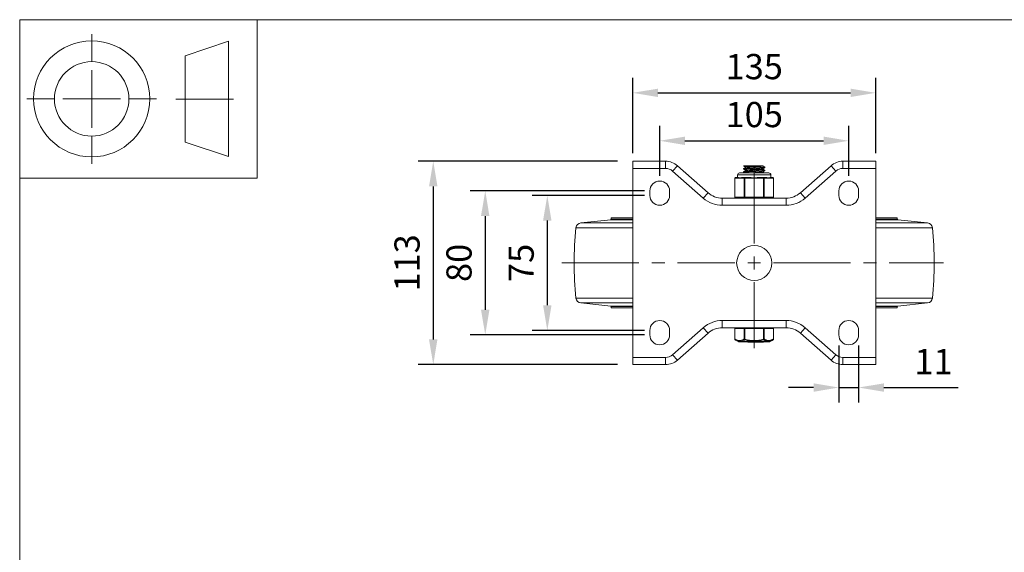
# Model space of a CAD drawing. Units: millimetres. Extents: x 10 to 287, y 10 to 200.
# Drawn here: x 10 to 147, y 126 to 200 of the extents above; entities that cross this region are included whole.
import ezdxf

# ---------------------------------------------------------------- set-up
doc = ezdxf.new("R2010")
doc.units = ezdxf.units.MM
doc.header["$LTSCALE"] = 0.75
doc.linetypes.add('CENTER2', pattern=[28.575, 19.05, -3.175, 3.175, -3.175])
for name, color, linetype, lineweight in [('FD_Dimensions', 7, 'Continuous', 13), ('Smart Centers', 7, 'CENTER2', 13), ('TITLEBLOCK', 7, 'Continuous', 18), ('Visible', 7, 'Continuous', 13), ('Visible Narrow', 7, 'Continuous', 13)]:
    doc.layers.add(name, color=color, linetype=linetype, lineweight=lineweight)
doc.styles.get("Standard").update_dxf_attribs({"font": 'arial.ttf'})
doc.dimstyles.new('Dim-ISO-25', dxfattribs={"dimtxt": 3.5, "dimasz": 3.5, "dimexe": 2.1, "dimexo": 2.1, "dimgap": 1.4, "dimtad": 1, "dimdec": 4, "dimdsep": 46, "dimtxsty": 'Standard', "dimcen": 0, "dimadec": 4, "dimazin": 2, "dimtp": 0.1, "dimtm": 0.1, "dimtfac": 1, "dimtdec": 4, "dimtmove": 0, "dimatfit": 3, "dimfxl": 1, "dimarcsym": 0})

# ---------------------------------------------------------------- blocks, each defined once
blk = doc.blocks.new('BIL C&W DRAWING SHEET')
at = {"layer": 'TITLEBLOCK', "lineweight": 13}
for p, q in [((-267, 184.17), (-267, 188)), ((-254, 185), (-248, 187)), ((-248, 187), (-248, 171)), ((-254, 183), (-254, 185)), ((-267, 179), (-267, 183)), ((-254, 179), (-254, 183)), ((-254, 183), (-254, 175)), ((-272.17, 179), (-276, 179)), ((-267, 179), (-271, 179)), ((-267, 179), (-263, 179)), ((-267, 179), (-267, 175)), ((-258, 179), (-261.83, 179)), ((-247.3, 178.97), (-255.3, 178.97)), ((-254, 175), (-254, 179)), ((-267, 173.83), (-267, 170)), ((-254, 173), (-254, 175)), ((-248, 171), (-254, 173))]:
    blk.add_line(p, q, dxfattribs=at)
for points in [[(-277, 190), (0, 190), (0, 0), (-277, 0)], [(-277, 190), (-244, 190), (-244, 168), (-277, 168)]]:
    blk.add_lwpolyline(points, close=True, dxfattribs=at)
for radius in [8.06, 5.17]:
    blk.add_circle((-267, 179), radius, dxfattribs=at)
blk = doc.blocks.new('*U5')
at = {"layer": 'Smart Centers', "color": 0, "ltscale": 0.75, "transparency": 16777216}
for p, q in [((0, 2.68), (0, 14.57)), ((-26.72, 0), (-2.68, 0)), ((2.68, 0), (26.3, 0)), ((0, -11.85), (0, -2.68))]:
    blk.add_line(p, q, dxfattribs=at)
at = {"layer": 'Smart Centers', "color": 0, "linetype": 'Continuous', "ltscale": 0.75, "transparency": 16777216}
for p, q in [((-0.89, 0), (0.89, 0)), ((0, -0.89), (0, 0.89))]:
    blk.add_line(p, q, dxfattribs=at)
blk = doc.blocks.new('*D19')
at = {"layer": 'Defpoints', "color": 0, "transparency": 16777216}
for p in [(125.14, 183.18), (98.89, 176.22), (125.14, 176.22)]:
    blk.add_point(p, dxfattribs=at)
at = {"layer": 'FD_Dimensions', "color": 0, "lineweight": -2, "transparency": 16777216}
for p, q in [((98.89, 178.32), (98.89, 185.28)), ((125.14, 178.32), (125.14, 185.28)), ((102.39, 183.18), (121.64, 183.18))]:
    blk.add_line(p, q, dxfattribs=at)
at = {"layer": 'FD_Dimensions', "color": 0, "transparency": 16777216}
for points in [[(102.39, 183.76), (102.39, 182.6), (98.89, 183.18)], [(121.64, 183.76), (121.64, 182.6), (125.14, 183.18)]]:
    blk.add_solid(points, dxfattribs=at)
at = {"layer": 'FD_Dimensions', "color": 0, "transparency": 16777216, "insert": (112.02, 186.37), "char_height": 3.5, "attachment_point": 5}
blk.add_mtext('105', dxfattribs=at)
blk = doc.blocks.new('*D20')
at = {"layer": 'Defpoints', "color": 0, "transparency": 16777216}
for p in [(128.89, 189.84), (95.14, 179.34), (128.89, 179.34)]:
    blk.add_point(p, dxfattribs=at)
at = {"layer": 'FD_Dimensions', "color": 0, "lineweight": -2, "transparency": 16777216}
for p, q in [((95.14, 181.44), (95.14, 191.94)), ((128.89, 181.44), (128.89, 191.94)), ((98.64, 189.84), (125.39, 189.84))]:
    blk.add_line(p, q, dxfattribs=at)
at = {"layer": 'FD_Dimensions', "color": 0, "transparency": 16777216}
for points in [[(98.64, 190.42), (98.64, 189.26), (95.14, 189.84)], [(125.39, 190.42), (125.39, 189.26), (128.89, 189.84)]]:
    blk.add_solid(points, dxfattribs=at)
at = {"layer": 'FD_Dimensions', "color": 0, "transparency": 16777216, "insert": (112.02, 193.03), "char_height": 3.5, "attachment_point": 5}
blk.add_mtext('135', dxfattribs=at)
blk = doc.blocks.new('*D21')
at = {"layer": 'Defpoints', "color": 0, "transparency": 16777216}
for p in [(98.89, 175.59), (83.28, 156.84), (98.89, 156.84)]:
    blk.add_point(p, dxfattribs=at)
at = {"layer": 'FD_Dimensions', "color": 0, "lineweight": -2, "transparency": 16777216}
for p, q in [((96.79, 175.59), (81.18, 175.59)), ((83.28, 172.09), (83.28, 160.34)), ((96.79, 156.84), (81.18, 156.84))]:
    blk.add_line(p, q, dxfattribs=at)
at = {"layer": 'FD_Dimensions', "color": 0, "transparency": 16777216}
for points in [[(82.69, 172.09), (83.86, 172.09), (83.28, 175.59)], [(82.69, 160.34), (83.86, 160.34), (83.28, 156.84)]]:
    blk.add_solid(points, dxfattribs=at)
at = {"layer": 'FD_Dimensions', "color": 0, "transparency": 16777216, "insert": (80.1, 166.22), "char_height": 3.5, "attachment_point": 5, "rotation": 90}
blk.add_mtext('75', dxfattribs=at)
blk = doc.blocks.new('*D22')
at = {"layer": 'Defpoints', "color": 0, "transparency": 16777216}
for p in [(98.89, 176.22), (74.66, 156.22), (98.89, 156.22)]:
    blk.add_point(p, dxfattribs=at)
at = {"layer": 'FD_Dimensions', "color": 0, "lineweight": -2, "transparency": 16777216}
for p, q in [((96.79, 176.22), (72.56, 176.22)), ((74.66, 172.72), (74.66, 159.72)), ((96.79, 156.22), (72.56, 156.22))]:
    blk.add_line(p, q, dxfattribs=at)
at = {"layer": 'FD_Dimensions', "color": 0, "transparency": 16777216}
for points in [[(74.07, 172.72), (75.24, 172.72), (74.66, 176.22)], [(74.07, 159.72), (75.24, 159.72), (74.66, 156.22)]]:
    blk.add_solid(points, dxfattribs=at)
at = {"layer": 'FD_Dimensions', "color": 0, "transparency": 16777216, "insert": (71.47, 166.22), "char_height": 3.5, "attachment_point": 5, "rotation": 90}
blk.add_mtext('80', dxfattribs=at)
blk = doc.blocks.new('*D23')
at = {"layer": 'Defpoints', "color": 0, "transparency": 16777216}
for p in [(95.14, 180.34), (67.44, 152.09), (95.14, 152.09)]:
    blk.add_point(p, dxfattribs=at)
at = {"layer": 'FD_Dimensions', "color": 0, "lineweight": -2, "transparency": 16777216}
for p, q in [((93.04, 180.34), (65.34, 180.34)), ((67.44, 176.84), (67.44, 155.59)), ((93.04, 152.09), (65.34, 152.09))]:
    blk.add_line(p, q, dxfattribs=at)
at = {"layer": 'FD_Dimensions', "color": 0, "transparency": 16777216}
for points in [[(66.85, 176.84), (68.02, 176.84), (67.44, 180.34)], [(66.85, 155.59), (68.02, 155.59), (67.44, 152.09)]]:
    blk.add_solid(points, dxfattribs=at)
at = {"layer": 'FD_Dimensions', "color": 0, "transparency": 16777216, "insert": (64.25, 166.22), "char_height": 3.5, "attachment_point": 5, "rotation": 90}
blk.add_mtext('113', dxfattribs=at)
blk = doc.blocks.new('*D24')
at = {"layer": 'Defpoints', "color": 0, "transparency": 16777216}
for p in [(123.77, 156.84), (126.52, 156.84), (126.52, 148.91)]:
    blk.add_point(p, dxfattribs=at)
at = {"layer": 'FD_Dimensions', "color": 0, "lineweight": -2, "transparency": 16777216}
for p, q in [((123.77, 154.74), (123.77, 146.81)), ((126.52, 154.74), (126.52, 146.81)), ((120.27, 148.91), (116.77, 148.91)), ((123.77, 148.91), (126.52, 148.91)), ((130.02, 148.91), (140.32, 148.91))]:
    blk.add_line(p, q, dxfattribs=at)
at = {"layer": 'FD_Dimensions', "color": 0, "transparency": 16777216}
for points in [[(120.27, 149.49), (120.27, 148.32), (123.77, 148.91)], [(130.02, 149.49), (130.02, 148.32), (126.52, 148.91)]]:
    blk.add_solid(points, dxfattribs=at)
at = {"layer": 'FD_Dimensions', "color": 0, "transparency": 16777216, "insert": (136.92, 152.06), "char_height": 3.5, "attachment_point": 5}
blk.add_mtext('11', dxfattribs=at)

msp = doc.modelspace()

# ---------------------------------------------------------------- linework, layer by layer
at = {"layer": 'Visible'}
for p, q in [((99.695133, 180.340572), (95.140394, 180.340572)), ((95.140394, 179.340572), (95.140394, 180.340572)), ((95.140394, 153.090572), (95.140394, 179.340572)), ((105.598176, 175.966059), (101.349187, 179.715167)), ((110.536207, 179.715572), (110.684716, 179.715572)), ((110.536207, 179.715572), (110.536207, 179.684104)), ((110.536207, 179.309541), (110.536207, 179.246604)), ((110.684716, 179.715572), (113.016218, 179.715572)), ((110.785832, 179.539983), (110.785832, 179.457064)), ((113.244957, 179.715572), (113.016218, 179.715572)), ((113.244957, 179.715572), (113.244957, 179.672412)), ((113.244957, 179.317831), (113.244957, 179.234912)), ((113.494582, 179.528291), (113.494582, 179.465354)), ((122.681601, 179.715167), (118.432612, 175.966059)), ((128.890394, 180.340572), (124.335656, 180.340572)), ((128.890394, 180.340572), (128.890394, 179.340572)), ((128.890394, 179.340572), (128.890394, 153.090572)), ((109.328402, 175.340572), (109.328402, 177.965572)), ((109.768015, 178.090572), (109.453402, 178.090572)), ((109.702894, 178.090572), (109.702894, 178.434322)), ((114.046644, 178.715572), (109.984144, 178.715572)), ((110.734398, 178.090572), (110.419786, 178.090572)), ((110.536207, 178.872041), (110.536207, 178.809104)), ((111.363624, 178.090572), (110.734398, 178.090572)), ((110.785832, 179.102483), (110.785832, 179.019564)), ((113.29639, 178.090572), (112.667165, 178.090572)), ((113.244957, 178.880331), (113.244957, 178.797412)), ((113.611003, 178.090572), (113.29639, 178.090572)), ((113.494582, 179.090791), (113.494582, 179.027854)), ((114.577386, 178.090572), (114.262773, 178.090572)), ((114.327894, 178.090572), (114.327894, 178.434322)), ((114.702386, 175.340572), (114.702386, 177.965572)), ((97.515394, 175.590572), (97.515394, 176.215572)), ((100.265394, 176.215572), (100.265394, 175.590572)), ((116.447747, 175.215572), (107.583041, 175.215572)), ((123.765394, 175.590572), (123.765394, 176.215572)), ((126.515394, 176.215572), (126.515394, 175.590572)), ((92.140394, 172.465572), (95.140394, 172.465572)), ((92.140394, 172.271915), (92.140394, 172.465572)), ((128.890394, 172.465572), (131.890394, 172.465572)), ((131.890394, 172.271915), (131.890394, 172.465572)), ((92.084353, 172.20975), (87.93116, 171.778249)), ((131.946435, 172.20975), (136.099629, 171.778249)), ((92.084353, 160.221395), (87.93116, 160.652895)), ((92.140394, 159.965572), (92.140394, 160.159229)), ((131.890394, 159.965572), (131.890394, 160.159229)), ((131.946435, 160.221395), (136.099629, 160.652895)), ((92.140394, 159.965572), (95.140394, 159.965572)), ((128.890394, 159.965572), (131.890394, 159.965572)), ((97.515394, 156.215572), (97.515394, 156.840572)), ((100.265394, 156.840572), (100.265394, 156.215572)), ((101.349187, 152.715978), (105.598176, 156.465086)), ((107.583041, 157.215572), (116.447747, 157.215572)), ((109.328402, 157.090572), (109.345149, 157.090572)), ((109.328402, 155.639005), (109.328402, 157.090572)), ((110.626145, 157.090572), (109.345149, 157.090572)), ((109.796644, 157.090572), (109.796644, 157.215572)), ((110.626145, 157.090572), (110.734398, 157.090572)), ((113.29639, 157.090572), (110.734398, 157.090572)), ((113.29639, 157.090572), (113.404643, 157.090572)), ((114.685639, 157.090572), (113.404643, 157.090572)), ((114.234144, 157.090572), (114.234144, 157.215572)), ((114.685639, 157.090572), (114.702386, 157.090572)), ((114.702386, 155.639005), (114.702386, 157.090572)), ((118.432612, 156.465086), (122.681601, 152.715978)), ((123.765394, 156.215572), (123.765394, 156.840572)), ((126.515394, 156.840572), (126.515394, 156.215572)), ((109.798861, 155.29486), (109.390845, 155.530785)), ((114.169357, 155.278072), (109.861432, 155.278072)), ((111.113076, 155.215572), (111.113076, 155.278072)), ((111.143343, 155.215572), (111.113076, 155.215572)), ((111.216168, 155.215572), (111.143343, 155.215572)), ((111.216168, 155.215572), (111.504134, 155.215572)), ((111.523088, 155.215572), (111.504134, 155.215572)), ((111.523088, 155.215572), (111.523088, 155.278072)), ((111.73892, 155.215572), (111.523088, 155.215572)), ((111.73892, 155.215572), (111.73892, 155.278072)), ((111.73904, 155.215572), (111.73892, 155.215572)), ((111.73904, 155.215572), (111.785988, 155.215572)), ((111.843547, 155.215572), (111.785988, 155.215572)), ((111.843547, 155.215572), (112.141324, 155.215572)), ((112.312411, 155.215572), (112.141324, 155.215572)), ((112.312411, 155.215572), (112.312411, 155.278072)), ((112.465112, 155.215572), (112.312411, 155.215572)), ((112.465112, 155.215572), (112.465112, 155.278072)), ((112.475772, 155.215572), (112.465112, 155.215572)), ((112.475772, 155.215572), (112.927575, 155.215572)), ((113.003268, 155.215572), (112.927575, 155.215572)), ((113.003268, 155.215572), (113.278814, 155.215572)), ((113.301424, 155.215572), (113.278814, 155.215572)), ((113.301424, 155.215572), (113.301424, 155.278072)), ((114.231928, 155.29486), (114.639945, 155.530786)), ((95.140394, 152.090572), (95.140394, 153.090572)), ((95.140394, 152.090572), (99.695133, 152.090572)), ((124.335656, 152.090572), (128.890394, 152.090572)), ((128.890394, 153.090572), (128.890394, 152.090572))]:
    msp.add_line(p, q, dxfattribs=at)
msp.add_circle((112.015394, 166.215572), 2.4375, dxfattribs=at)
for centre, radius, start, end in [((99.695133, 177.840572), 2.5, 48.57633437, 90), ((124.335656, 177.840572), 2.5, 90, 131.42366563), ((110.82379, 197.356198), 18.635767, 270.83881768, 277.44258452), ((99.695133, 154.590572), 2.5, 270, 311.42366563), ((124.335656, 154.590572), 2.5, 228.57633437, 270)]:
    msp.add_arc(centre, radius, start, end, dxfattribs=at)
at = {"layer": 'Visible', "extrusion": (0, 0, -1)}
for centre, radius, start, end in [((-109.453402, 177.965572), 0.125, 0, 90), ((-109.984144, 178.434322), 0.28125, 0, 90), ((-114.046644, 178.434322), 0.28125, 90, 180), ((-114.577386, 177.965572), 0.125, 90, 180), ((-98.890394, 176.215572), 1.375, 0, 180), ((-125.140394, 176.215572), 1.375, 0, 180), ((-98.890394, 175.590572), 1.375, 180, 0), ((-107.583041, 178.215572), 3, 270, 311.42366563), ((-109.453402, 175.340572), 0.125, 270, 0), ((-114.577386, 175.340572), 0.125, 180, 270), ((-116.447747, 178.215572), 3, 228.57633437, 270), ((-125.140394, 175.590572), 1.375, 180, 0), ((-135.571644, 166.215572), 48.55625, 354.21738336, 5.78261664), ((-88.008665, 171.032265), 0.75, 5.78261664, 84.06847307), ((-92.077894, 172.271915), 0.0625, 180, 264.06847307), ((-131.952894, 172.271915), 0.0625, 275.93152693, 0), ((-136.022124, 171.032265), 0.75, 95.93152693, 174.21738336), ((-88.459144, 166.215572), 48.55625, 174.21738336, 185.78261664), ((-88.008665, 161.39888), 0.75, 275.93152692, 354.21738336), ((-92.077894, 160.159229), 0.0625, 95.93152692, 180), ((-131.952894, 160.159229), 0.0625, 0, 84.06847308), ((-136.022124, 161.39888), 0.75, 185.78261664, 264.06847308), ((-98.890394, 156.840572), 1.375, 0, 180), ((-125.140394, 156.840572), 1.375, 0, 180), ((-98.890394, 156.215572), 1.375, 180, 0), ((-107.583041, 154.215572), 3, 48.57633437, 90), ((-116.447747, 154.215572), 3, 90, 131.42366563), ((-125.140394, 156.215572), 1.375, 180, 0), ((-109.453402, 155.639005), 0.125, 300.03756655, 359.99999911), ((-109.861432, 155.403072), 0.125, 270, 300.03756444), ((-114.169357, 155.403072), 0.125, 239.96243556, 270), ((-114.577386, 155.639005), 0.125, 180.00000065, 239.9624339)]:
    msp.add_arc(centre, radius, start, end, dxfattribs=at)
at = {"layer": 'Visible'}
for points, knots in [([(110.541152, 179.240939), (110.539621, 179.241806), (110.538447, 179.242674), (110.537637, 179.243541), (110.518813, 179.263694), (110.696653, 179.283847), (111.010925, 179.304), (111.323822, 179.324065), (111.766245, 179.34413), (112.189529, 179.364195), (112.611227, 179.384184), (113.006432, 179.404174), (113.243237, 179.424164), (113.405885, 179.437894), (113.491863, 179.451624), (113.493076, 179.465354)], [-8.8862841833, -8.8862841833, -8.8862841833, -8.8862841833, -8.8489146912, -8.8489146912, -8.8489146912, -7.980626987, -7.980626987, -7.980626987, -7.116137603, -7.116137603, -7.116137603, -6.2548849333, -6.2548849333, -6.2548849333, -5.6633380756, -5.6633380756, -5.6633380756, -5.6633380756]), ([(113.489688, 179.533956), (113.524125, 179.513938), (113.365215, 179.49392), (113.065807, 179.473902), (112.764801, 179.453777), (112.327271, 179.433652), (111.901029, 179.413527), (111.474907, 179.393408), (111.067806, 179.373289), (110.81719, 179.35317), (110.636037, 179.338627), (110.539018, 179.324084), (110.537566, 179.309541)], [2.6082979663, 2.6082979663, 2.6082979663, 2.6082979663, 3.4707673222, 3.4707673222, 3.4707673222, 4.3378410247, 4.3378410247, 4.3378410247, 5.2046719784, 5.2046719784, 5.2046719784, 5.8312440739, 5.8312440739, 5.8312440739, 5.8312440739]), ([(113.016218, 179.715572), (112.799766, 179.694472), (112.439091, 179.673371), (112.06681, 179.65227), (111.694642, 179.631176), (111.319016, 179.610081), (111.077974, 179.588987), (110.891318, 179.572652), (110.788521, 179.556317), (110.78686, 179.539983)], [11.6154215191, 11.6154215191, 11.6154215191, 11.6154215191, 12.5245421519, 12.5245421519, 12.5245421519, 13.4333866914, 13.4333866914, 13.4333866914, 14.1371669412, 14.1371669412, 14.1371669412, 14.1371669412]), ([(113.237387, 179.314425), (113.21247, 179.300567), (113.116583, 179.28671), (112.959922, 179.272853), (112.721861, 179.251796), (112.348638, 179.230739), (111.976982, 179.209682), (111.605433, 179.188631), (111.24351, 179.16758), (111.023736, 179.146528), (110.870458, 179.131846), (110.788638, 179.117164), (110.787335, 179.102483)], [17.3765331054, 17.3765331054, 17.3765331054, 17.3765331054, 17.973558799, 17.973558799, 17.973558799, 18.8808011566, 18.8808011566, 18.8808011566, 19.7877854756, 19.7877854756, 19.7877854756, 20.4203522483, 20.4203522483, 20.4203522483, 20.4203522483]), ([(113.243347, 179.672412), (113.243916, 179.665698), (113.22769, 179.658984), (113.19387, 179.65227), (113.087614, 179.631176), (112.810016, 179.610081), (112.463092, 179.588987), (112.116272, 179.567899), (111.707747, 179.546811), (111.387569, 179.525723), (111.067486, 179.504641), (110.842677, 179.483559), (110.795673, 179.462478), (110.794181, 179.461809), (110.792869, 179.461139), (110.791736, 179.46047)], [10.9955742876, 10.9955742876, 10.9955742876, 10.9955742876, 11.2848476888, 11.2848476888, 11.2848476888, 12.1936922283, 12.1936922283, 12.1936922283, 13.1022632768, 13.1022632768, 13.1022632768, 14.0105634289, 14.0105634289, 14.0105634289, 14.0393934305, 14.0393934305, 14.0393934305, 14.0393934305]), ([(113.242992, 179.234912), (113.243428, 179.226502), (113.21776, 179.218092), (113.165118, 179.209682), (113.03335, 179.188631), (112.735442, 179.16758), (112.380475, 179.146528), (112.025608, 179.125483), (111.621407, 179.104438), (111.315799, 179.083393), (111.023326, 179.063252), (110.827212, 179.043111), (110.791756, 179.02297)], [17.2787595947, 17.2787595947, 17.2787595947, 17.2787595947, 17.6411066935, 17.6411066935, 17.6411066935, 18.5480910125, 18.5480910125, 18.5480910125, 19.4548198422, 19.4548198422, 19.4548198422, 20.3225787376, 20.3225787376, 20.3225787376, 20.3225787376]), ([(110.419786, 178.090572), (110.358869, 178.090966), (110.299046, 178.083901), (110.154974, 178.063191), (110.076447, 178.048252), (110.01271, 178.048252), (109.948974, 178.048252), (109.889785, 178.063191), (109.812955, 178.083901), (109.788018, 178.090966), (109.768015, 178.090572)], [-0.25013697453, -0.25013697453, -0.25013697453, -0.25013697453, -0.15296808632, -0.15296808632, 0, 0, 0, 0.15296808632, 0.15296808632, 0.25013697453, 0.25013697453, 0.25013697453, 0.25013697453]), ([(110.542769, 178.803439), (110.53066, 178.810133), (110.538566, 178.816826), (110.567796, 178.82352), (110.655629, 178.843633), (110.934355, 178.863747), (111.309908, 178.88386), (111.68466, 178.903931), (112.149045, 178.924002), (112.546936, 178.944072), (112.944042, 178.964104), (113.267823, 178.984135), (113.40981, 179.004166), (113.465778, 179.012062), (113.493112, 179.019958), (113.492673, 179.027854)], [-15.1694694904, -15.1694694904, -15.1694694904, -15.1694694904, -14.8810776753, -14.8810776753, -14.8810776753, -14.0144918946, -14.0144918946, -14.0144918946, -13.1497516112, -13.1497516112, -13.1497516112, -12.2867165128, -12.2867165128, -12.2867165128, -11.9465233828, -11.9465233828, -11.9465233828, -11.9465233828]), ([(113.488453, 179.096456), (113.512684, 179.081514), (113.435996, 179.066571), (113.266733, 179.051629), (113.039195, 179.031543), (112.648476, 179.011456), (112.226122, 178.99137), (111.803878, 178.971288), (111.357629, 178.951207), (111.037545, 178.931126), (110.723619, 178.911431), (110.536594, 178.891736), (110.536218, 178.872041)], [8.8914832735, 8.8914832735, 8.8914832735, 8.8914832735, 9.535263699, 9.535263699, 9.535263699, 10.4006849845, 10.4006849845, 10.4006849845, 11.2658790727, 11.2658790727, 11.2658790727, 12.1144293811, 12.1144293811, 12.1144293811, 12.1144293811]), ([(112.667165, 178.090572), (112.586245, 178.090966), (112.501485, 178.083901), (112.280584, 178.063191), (112.142868, 178.048252), (112.015394, 178.048252), (111.887921, 178.048252), (111.750205, 178.063191), (111.529303, 178.083901), (111.444543, 178.090966), (111.363624, 178.090572)], [-0.25013697453, -0.25013697453, -0.25013697453, -0.25013697453, -0.15296808632, -0.15296808632, 0, 0, 0, 0.15296808632, 0.15296808632, 0.25013697453, 0.25013697453, 0.25013697453, 0.25013697453]), ([(113.242853, 178.797412), (113.243026, 178.7876), (113.207792, 178.777787), (113.136698, 178.767974), (113.010145, 178.750507), (112.77223, 178.73304), (112.488653, 178.715572)], [23.5619449019, 23.5619449019, 23.5619449019, 23.5619449019, 23.9847203728, 23.9847203728, 23.9847203728, 24.7372934724, 24.7372934724, 24.7372934724, 24.7372934724]), ([(114.262773, 178.090572), (114.24277, 178.090966), (114.217833, 178.083901), (114.141003, 178.063191), (114.081815, 178.048252), (114.018078, 178.048252), (113.954341, 178.048252), (113.875814, 178.063191), (113.731742, 178.083901), (113.671919, 178.090966), (113.611003, 178.090572)], [-0.25013697453, -0.25013697453, -0.25013697453, -0.25013697453, -0.15296808632, -0.15296808632, 0, 0, 0, 0.15296808632, 0.15296808632, 0.25013697453, 0.25013697453, 0.25013697453, 0.25013697453])]:
    msp.add_open_spline(points, degree=3, knots=knots, dxfattribs=at)
for points in [[(110.54178, 179.678439), (110.521179, 179.690817), (110.569883, 179.703195), (110.684716, 179.715572)], [(110.785832, 179.536581), (110.70427, 179.583895), (110.62269, 179.631176), (110.541099, 179.678439)], [(110.541099, 179.315206), (110.624648, 179.363603), (110.708186, 179.41202), (110.791704, 179.46047)], [(110.785832, 179.099081), (110.70427, 179.146395), (110.62269, 179.193676), (110.541099, 179.240939)], [(113.489689, 179.459689), (113.40614, 179.411292), (113.322602, 179.362875), (113.239084, 179.314425)], [(113.244957, 179.675814), (113.326518, 179.6285), (113.408099, 179.581219), (113.489689, 179.533956)], [(113.244957, 179.238314), (113.326518, 179.191), (113.408099, 179.143719), (113.489689, 179.096456)], [(110.541099, 178.877706), (110.624648, 178.926103), (110.708186, 178.97452), (110.791704, 179.02297)], [(110.692728, 178.715572), (110.642191, 178.74487), (110.591647, 178.774158), (110.541099, 178.803439)], [(113.489689, 179.022189), (113.40614, 178.973792), (113.322602, 178.925375), (113.239084, 178.876925)], [(113.244957, 178.800814), (113.293956, 178.772389), (113.342962, 178.743976), (113.391973, 178.715572)]]:
    msp.add_open_spline(points, degree=3, dxfattribs=at)
at = {"layer": 'Visible Narrow'}
for p, q in [((95.140394, 179.340572), (99.695133, 179.340572)), ((99.695133, 179.340572), (99.695133, 180.340572)), ((100.687565, 178.965329), (101.349187, 179.715167)), ((122.681601, 179.715167), (123.343223, 178.965329)), ((124.335656, 180.340572), (124.335656, 179.340572)), ((124.335656, 179.340572), (128.890394, 179.340572)), ((100.687565, 178.965329), (104.936555, 175.216221)), ((109.328402, 177.965572), (109.345149, 177.965572)), ((109.345149, 177.965572), (110.626145, 177.965572)), ((109.345149, 175.340572), (109.345149, 177.965572)), ((114.327894, 178.434322), (109.702894, 178.434322)), ((110.626145, 177.965572), (110.734398, 177.965572)), ((110.626145, 177.965572), (110.626145, 175.340572)), ((110.734398, 178.090572), (110.734398, 177.965572)), ((110.734398, 177.965572), (113.29639, 177.965572)), ((110.734398, 175.340572), (110.734398, 177.965572)), ((113.29639, 177.965572), (113.29639, 178.090572)), ((113.29639, 177.965572), (113.404643, 177.965572)), ((113.29639, 177.965572), (113.29639, 175.340572)), ((113.404643, 177.965572), (114.685639, 177.965572)), ((113.404643, 175.340572), (113.404643, 177.965572)), ((114.685639, 177.965572), (114.702386, 177.965572)), ((114.685639, 177.965572), (114.685639, 175.340572)), ((119.094234, 175.216221), (123.343223, 178.965329)), ((105.598176, 175.966059), (104.936555, 175.216221)), ((107.583041, 174.215572), (107.583041, 175.215572)), ((109.328402, 175.340572), (109.345149, 175.340572)), ((110.626145, 175.340572), (109.345149, 175.340572)), ((110.626145, 175.340572), (110.734398, 175.340572)), ((110.734398, 175.215572), (110.734398, 175.340572)), ((113.29639, 175.340572), (110.734398, 175.340572)), ((113.29639, 175.340572), (113.404643, 175.340572)), ((113.29639, 175.340572), (113.29639, 175.215572)), ((114.685639, 175.340572), (113.404643, 175.340572)), ((114.685639, 175.340572), (114.702386, 175.340572)), ((116.447747, 175.215572), (116.447747, 174.215572)), ((119.094234, 175.216221), (118.432612, 175.966059)), ((107.583041, 174.215572), (116.447747, 174.215572)), ((87.262481, 171.107831), (95.140394, 171.107831)), ((87.93116, 171.778249), (95.140394, 171.778249)), ((92.084353, 172.20975), (95.140394, 172.20975)), ((92.140394, 172.271915), (95.140394, 172.271915)), ((128.890394, 172.271915), (131.890394, 172.271915)), ((128.890394, 172.20975), (131.946435, 172.20975)), ((128.890394, 171.778249), (136.099629, 171.778249)), ((128.890394, 171.107831), (136.768307, 171.107831)), ((87.262481, 161.323314), (95.140394, 161.323314)), ((87.93116, 160.652895), (95.140394, 160.652895)), ((92.084353, 160.221395), (95.140394, 160.221395)), ((92.140394, 160.159229), (95.140394, 160.159229)), ((128.890394, 161.323314), (136.768307, 161.323314)), ((128.890394, 160.652895), (136.099629, 160.652895)), ((128.890394, 160.221395), (131.946435, 160.221395)), ((128.890394, 160.159229), (131.890394, 160.159229)), ((107.583041, 157.215572), (107.583041, 158.215572)), ((116.447747, 158.215572), (107.583041, 158.215572)), ((116.447747, 158.215572), (116.447747, 157.215572)), ((104.936555, 157.214924), (100.687565, 153.465816)), ((104.936555, 157.214924), (105.598176, 156.465086)), ((109.345149, 155.639004), (109.345149, 157.090572)), ((110.626145, 157.090572), (110.626145, 155.639)), ((110.734398, 155.638996), (110.734398, 157.090572)), ((113.29639, 157.090572), (113.29639, 155.638999)), ((113.404643, 155.639004), (113.404643, 157.090572)), ((114.685639, 157.090572), (114.685639, 155.639004)), ((118.432612, 156.465086), (119.094234, 157.214924)), ((123.343223, 153.465816), (119.094234, 157.214924)), ((109.345149, 155.639005), (109.328402, 155.639005)), ((109.798861, 155.29486), (114.231928, 155.29486)), ((110.734396, 155.639005), (110.626146, 155.639005)), ((110.734396, 155.638996), (110.703113, 155.530793)), ((111.143343, 155.278072), (111.143343, 155.215572)), ((111.216168, 155.278072), (111.216168, 155.215572)), ((111.504134, 155.278072), (111.504134, 155.215572)), ((111.73904, 155.278072), (111.73904, 155.215572)), ((111.785988, 155.278072), (111.785988, 155.215572)), ((111.843547, 155.278072), (111.843547, 155.215572)), ((112.141324, 155.278072), (112.141324, 155.215572)), ((112.475772, 155.278072), (112.475772, 155.215572)), ((112.927575, 155.278072), (112.927575, 155.215572)), ((113.003268, 155.278072), (113.003268, 155.215572)), ((113.278814, 155.278072), (113.278814, 155.215572)), ((113.404643, 155.639005), (113.296392, 155.639005)), ((113.327676, 155.530793), (113.296393, 155.638993)), ((114.702386, 155.639005), (114.685639, 155.639005)), ((101.349187, 152.715978), (100.687565, 153.465816)), ((123.343223, 153.465816), (122.681601, 152.715978)), ((99.695133, 153.090572), (95.140394, 153.090572)), ((99.695133, 152.090572), (99.695133, 153.090572)), ((124.335656, 153.090572), (124.335656, 152.090572)), ((128.890394, 153.090572), (124.335656, 153.090572))]:
    msp.add_line(p, q, dxfattribs=at)
at = {"layer": 'Visible Narrow', "extrusion": (0, 0, -1)}
for centre, start, end in [((-99.695133, 177.840572), 90, 131.42366563), ((-124.335656, 177.840572), 48.57633437, 90), ((-99.695133, 154.590572), 228.57633437, 270), ((-124.335656, 154.590572), 270, 311.42366563)]:
    msp.add_arc(centre, 1.5, start, end, dxfattribs=at)
at = {"layer": 'Visible Narrow'}
for centre, radius, start, end in [((107.583041, 178.215572), 4, 228.57633437, 270), ((116.447747, 178.215572), 4, 270, 311.42366563), ((107.583041, 154.215572), 4, 90, 131.42366563), ((116.447747, 154.215572), 4, 48.57633437, 90), ((112.015395, 159.759824), 4.42602, 252.76070834, 287.2392643), ((112.015408, 159.703471), 4.260839, 252.50656588, 287.49308749)]:
    msp.add_arc(centre, radius, start, end, dxfattribs=at)
at = {"layer": 'Visible Narrow', "extrusion": (0, 0, -1)}
for centre, major_axis, ratio, start_param, end_param in [((109.453402, 177.965572), (0, 0.125), 0.8660254038, 4.7123889804, 6.2831853072), ((114.577386, 177.965572), (0, 0.125), 0.8660254038, 0, 1.5707963268), ((110.734398, 175.340572), (0, 0.125), 0.8660254038, 3.1415926536, 4.7123889804), ((113.29639, 175.340572), (0, 0.125), 0.8660254038, 1.5707963268, 3.1415926536), ((109.453402, 155.639005), (0.062571, 0.108212), 0.8319532746, 3.1415925581, 4.2640039414), ((114.577386, 155.639005), (-0.062571, 0.108212), 0.831953278, 2.0191807012, 3.1415927297)]:
    msp.add_ellipse(centre, major_axis=major_axis, ratio=ratio, start_param=start_param, end_param=end_param, dxfattribs=at)
at = {"layer": 'Visible Narrow'}
for centre, major_axis, ratio, start_param, end_param in [((110.734398, 177.965572), (0, 0.125), 0.8660254038, 0, 1.5707963268), ((113.29639, 177.965572), (0, 0.125), 0.8660254038, 4.7123889804, 6.2831853072), ((109.453402, 175.340572), (0, 0.125), 0.8660254038, 1.5707963268, 3.1415926536), ((114.577386, 175.340572), (0, 0.125), 0.8660254038, 3.1415926536, 4.7123889804), ((110.734398, 155.639005), (-0.062571, 0.108212), 0.8319532842, 1.1224588098, 2.2448368412), ((113.29639, 155.639005), (0.062571, 0.108212), 0.8319532819, 4.0383484729, 5.1607591738)]:
    msp.add_ellipse(centre, major_axis=major_axis, ratio=ratio, start_param=start_param, end_param=end_param, dxfattribs=at)
for points, knots in [([(110.626146, 155.639), (110.599324, 155.62349), (110.572406, 155.608662), (110.545397, 155.594592), (110.544909, 155.594338), (110.544422, 155.594084), (110.543934, 155.593831), (110.453487, 155.546811), (110.361472, 155.508151), (110.268611, 155.481607), (110.265414, 155.480694), (110.262216, 155.479794), (110.259018, 155.478909), (110.204143, 155.463724), (110.149011, 155.452813), (110.093825, 155.446619), (110.068326, 155.443757), (110.042816, 155.441892), (110.017317, 155.441053), (110.006313, 155.440691), (109.995306, 155.440518), (109.984299, 155.440534), (109.947784, 155.440586), (109.911233, 155.44273), (109.874706, 155.446931), (109.865785, 155.447957), (109.856866, 155.449106), (109.847948, 155.450376), (109.798444, 155.457429), (109.749023, 155.468236), (109.699837, 155.482424), (109.692946, 155.484412), (109.686059, 155.486466), (109.679178, 155.488585), (109.63438, 155.502382), (109.589799, 155.518928), (109.545541, 155.537803), (109.504972, 155.555104), (109.464714, 155.574334), (109.424672, 155.59523), (109.42103, 155.597131), (109.417389, 155.599046), (109.41375, 155.600974), (109.390815, 155.613127), (109.367948, 155.625821), (109.345149, 155.639003)], [0.001630922614, 0.001630922614, 0.001630922614, 0.001630922614, 0.002300793238, 0.002300793238, 0.002300793238, 0.00231288165, 0.00231288165, 0.00231288165, 0.004555675978, 0.004555675978, 0.004555675978, 0.004632886548, 0.004632886548, 0.004632886548, 0.005957422433, 0.005957422433, 0.005957422433, 0.006569409255, 0.006569409255, 0.006569409255, 0.006833513967, 0.006833513967, 0.006833513967, 0.007709605501, 0.007709605501, 0.007709605501, 0.007923575302, 0.007923575302, 0.007923575302, 0.009111351956, 0.009111351956, 0.009111351956, 0.009277769744, 0.009277769744, 0.009277769744, 0.010361116694, 0.010361116694, 0.010361116694, 0.011354146283, 0.011354146283, 0.011354146283, 0.011444474126, 0.011444474126, 0.011444474126, 0.012013793179, 0.012013793179, 0.012013793179, 0.012013793179]), ([(109.390831, 155.530793), (109.417246, 155.515514), (109.443785, 155.500899), (109.561112, 155.439824), (109.65362, 155.40101), (109.806681, 155.357467), (109.866142, 155.345446), (109.963293, 155.334518), (110.000783, 155.332374), (110.075868, 155.332272), (110.113493, 155.33431), (110.211483, 155.344962), (110.271905, 155.356809), (110.428385, 155.399939), (110.523997, 155.438599), (110.646384, 155.499916), (110.674807, 155.514999), (110.703113, 155.530793)], [-0.012013792269, -0.012013792269, -0.012013792269, -0.012013792269, -0.011354146283, -0.011354146283, -0.009111351956, -0.009111351956, -0.007709605501, -0.007709605501, -0.006833513967, -0.006833513967, -0.005957422433, -0.005957422433, -0.004555675978, -0.004555675978, -0.00231288165, -0.00231288165, -0.001630921795, -0.001630921795, -0.001630921795, -0.001630921795]), ([(113.327676, 155.530791), (113.347241, 155.519879), (113.366863, 155.5093), (113.386538, 155.499087), (113.399751, 155.492228), (113.412989, 155.485533), (113.426252, 155.479011), (113.467818, 155.458572), (113.509669, 155.439816), (113.551829, 155.423034), (113.604097, 155.402227), (113.656773, 155.3845), (113.709614, 155.370442), (113.712981, 155.369546), (113.716349, 155.368665), (113.719718, 155.367799), (113.776038, 155.353322), (113.832532, 155.343106), (113.88891, 155.337466), (113.919002, 155.334455), (113.949065, 155.332749), (113.979046, 155.332394), (113.98627, 155.332308), (113.993492, 155.3323), (114.00071, 155.332369), (114.037883, 155.332726), (114.074999, 155.335134), (114.111989, 155.339551), (114.124578, 155.341055), (114.137152, 155.34279), (114.149709, 155.344757), (114.196189, 155.352035), (114.242423, 155.362469), (114.288307, 155.375746), (114.298318, 155.378643), (114.308312, 155.381675), (114.318288, 155.384839), (114.362847, 155.398971), (114.407049, 155.415726), (114.450819, 155.434698), (114.488528, 155.451043), (114.525883, 155.469011), (114.562975, 155.488394), (114.568939, 155.49151), (114.574896, 155.494664), (114.580847, 155.497853), (114.600619, 155.508448), (114.620322, 155.519438), (114.639957, 155.530791)], [-0.012036520549, -0.012036520549, -0.012036520549, -0.012036520549, -0.011565193933, -0.011565193933, -0.011565193933, -0.011248656746, -0.011248656746, -0.011248656746, -0.01025660201, -0.01025660201, -0.01025660201, -0.009026699858, -0.009026699858, -0.009026699858, -0.00894832036, -0.00894832036, -0.00894832036, -0.007637976803, -0.007637976803, -0.007637976803, -0.006938554328, -0.006938554328, -0.006938554328, -0.006770024894, -0.006770024894, -0.006770024894, -0.005902072984, -0.005902072984, -0.005902072984, -0.005606686052, -0.005606686052, -0.005606686052, -0.004513349929, -0.004513349929, -0.004513349929, -0.004274808565, -0.004274808565, -0.004274808565, -0.00320932899, -0.00320932899, -0.00320932899, -0.002291393041, -0.002291393041, -0.002291393041, -0.002143803733, -0.002143803733, -0.002143803733, -0.001653456657, -0.001653456657, -0.001653456657, -0.001653456657]), ([(114.685639, 155.639004), (114.666004, 155.62765), (114.646318, 155.616659), (114.626582, 155.606064), (114.620642, 155.602875), (114.614697, 155.599722), (114.608747, 155.596606), (114.571743, 155.577222), (114.534547, 155.559254), (114.497085, 155.542909), (114.453601, 155.523937), (114.409805, 155.507181), (114.365796, 155.493047), (114.355943, 155.489883), (114.346079, 155.48685), (114.336206, 155.483953), (114.290953, 155.470675), (114.245503, 155.460244), (114.19997, 155.452965), (114.187668, 155.450999), (114.175361, 155.449263), (114.163051, 155.447759), (114.12688, 155.443339), (114.090682, 155.440933), (114.054512, 155.440579), (114.047489, 155.44051), (114.040466, 155.440518), (114.033444, 155.440602), (114.0043, 155.440954), (113.975132, 155.442648), (113.945977, 155.445649), (113.891358, 155.451273), (113.836778, 155.461529), (113.78245, 155.47601), (113.7792, 155.476876), (113.775951, 155.477757), (113.772703, 155.478653), (113.721739, 155.492709), (113.670997, 155.510437), (113.620653, 155.531244), (113.580044, 155.548027), (113.539735, 155.566784), (113.499681, 155.587223), (113.4869, 155.593745), (113.474142, 155.60044), (113.461405, 155.607299), (113.442439, 155.617512), (113.423518, 155.62809), (113.404643, 155.639003)], [0.001653453281, 0.001653453281, 0.001653453281, 0.001653453281, 0.002143803093, 0.002143803093, 0.002143803093, 0.002291393041, 0.002291393041, 0.002291393041, 0.00320932956, 0.00320932956, 0.00320932956, 0.004274808801, 0.004274808801, 0.004274808801, 0.004513349929, 0.004513349929, 0.004513349929, 0.005606685584, 0.005606685584, 0.005606685584, 0.005902072984, 0.005902072984, 0.005902072984, 0.006770024894, 0.006770024894, 0.006770024894, 0.006938554813, 0.006938554813, 0.006938554813, 0.007637976803, 0.007637976803, 0.007637976803, 0.008948320384, 0.008948320384, 0.008948320384, 0.009026699858, 0.009026699858, 0.009026699858, 0.01025660438, 0.01025660438, 0.01025660438, 0.011248656746, 0.011248656746, 0.011248656746, 0.011565202212, 0.011565202212, 0.011565202212, 0.012036533442, 0.012036533442, 0.012036533442, 0.012036533442])]:
    msp.add_open_spline(points, degree=3, knots=knots, dxfattribs=at)

# ---------------------------------------------------------------- block references
at = {"layer": 'Smart Centers', "ltscale": 0.75}
msp.add_blockref('*U5', (112.015394, 166.215572), dxfattribs=at)
at = {"layer": 'TITLEBLOCK'}
msp.add_blockref('BIL C&W DRAWING SHEET', (287, 10), dxfattribs=at)

# ---------------------------------------------------------------- dimensions: what is measured, and where the dimension line sits
at = {"layer": 'FD_Dimensions'}
for base, p1, p2, picture, middle in [((128.890394, 189.840572), (95.140394, 179.340572), (128.890394, 179.340572), '*D20', (112.015394, 193.028772)), ((125.140394, 183.179461), (98.890394, 176.215572), (125.140394, 176.215572), '*D19', (112.015394, 186.366467)), ((126.515394, 148.905249), (123.765394, 156.840572), (126.515394, 156.840572), '*D24', (136.919657, 152.062411))]:
    dim = msp.add_linear_dim(base=base, p1=p1, p2=p2, dimstyle='Dim-ISO-25', override={"dimlfac": 4, "dimclrd": 0, "dimclre": 0}, dxfattribs=at)
    dim.commit()
    dim.dimension.update_dxf_attribs({"geometry": picture, "text_midpoint": middle})
for base, p1, p2, picture, middle in [((67.435902, 152.090572), (95.140394, 180.340572), (95.140394, 152.090572), '*D23', (64.247702, 166.215572)), ((74.657484, 156.215572), (98.890394, 176.215572), (98.890394, 156.215572), '*D22', (71.470479, 166.215572)), ((83.275186, 156.840572), (98.890394, 175.590572), (98.890394, 156.840572), '*D21', (80.095343, 166.215572))]:
    dim = msp.add_linear_dim(base=base, p1=p1, p2=p2, angle=90, dimstyle='Dim-ISO-25', override={"dimlfac": 4, "dimclrd": 0, "dimclre": 0}, dxfattribs=at)
    dim.commit()
    dim.dimension.update_dxf_attribs({"geometry": picture, "text_midpoint": middle})

doc.saveas('drawing.dxf')
